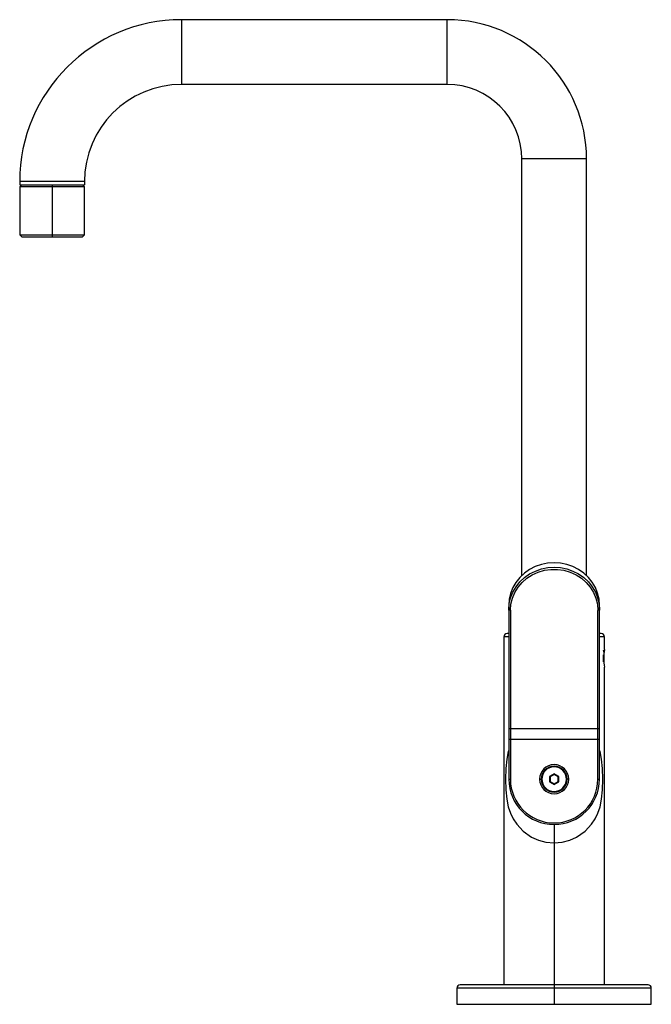
# Paper-space layout '_Right' of a CAD drawing. Units: millimetres. Extents: x -165 to 30, y -5 to 300.
import ezdxf

# ---------------------------------------------------------------- set-up
doc = ezdxf.new("R2010")
doc.units = ezdxf.units.MM

psp = doc.layouts.new('_Right')

# ---------------------------------------------------------------- linework, layer by layer
at = {"color": 7, "linetype": 'Continuous', "lineweight": 25}
for p, q in [((-115, 299.5), (-115, 279.5)), ((-33, 299.5), (-115, 299.5)), ((-33, 279.5), (-33, 299.5)), ((-33, 279.5), (-115, 279.5)), ((10, 256.5), (-10, 256.5)), ((-10, 127.88), (-10, 256.5)), ((10, 127.88), (10, 256.5)), ((-145, 249.5), (-165, 249.5)), ((-165, 249.5), (-165, 248.5)), ((-145, 249.5), (-145, 248.5)), ((-164.38, 248.5), (-165, 247.88)), ((-165, 248.5), (-145, 248.5)), ((-165, 247.88), (-165, 233.12)), ((-145, 247.88), (-165, 247.88)), ((-155, 248.5), (-155, 232.5)), ((-145, 247.88), (-145.62, 248.5)), ((-145, 233.12), (-145, 247.88)), ((-165, 233.12), (-164.38, 232.5)), ((-165, 233.12), (-145, 233.12)), ((-164.38, 232.5), (-145.62, 232.5)), ((-145.62, 232.5), (-145, 233.12)), ((-14, 118.67), (-14, 65)), ((14, 118.67), (14, 118.69)), ((14, 65), (14, 118.67)), ((-14, 117.33), (-14, 117.31)), ((-13.5, 117.15), (-13.5, 117.13)), ((-13.5, 117.13), (-13.5, 65)), ((13.5, 65), (13.5, 117.13)), ((-14, 110), (-14.5, 110)), ((14.5, 110), (14, 110)), ((-15.5, 109), (-15.5, 1.5)), ((-14, 109), (-15.5, 109)), ((15.5, 109), (14, 109)), ((15.5, 105.05), (15.5, 109)), ((15.29, 101.24), (15.29, 103.35)), ((15.46, 102.3), (15.29, 102.3)), ((15.47, 103.3), (15.46, 103.3)), ((15.46, 101.3), (15.47, 101.3)), ((15.5, 1.5), (15.5, 99.55)), ((-13.5, 80.66), (13.5, 80.66)), ((14, 77.24), (-14, 77.24)), ((0, 69), (0, 68.8)), ((0.03, 69), (0, 69)), ((0.03, 68.8), (0, 68.8)), ((-14, 65), (-13.5, 65)), ((-4.5, 65), (-4, 65)), ((0, 66.67), (-1.45, 65.84)), ((-1.45, 65.84), (-1.45, 64.16)), ((-1.45, 65.84), (-1.25, 65.72)), ((-1.45, 64.16), (-1.25, 64.28)), ((-1.45, 64.16), (0, 63.33)), ((0, 66.44), (-1.25, 65.72)), ((-1.25, 65.72), (-1.25, 64.28)), ((-1.25, 64.28), (0, 63.56)), ((1.45, 65.84), (0, 66.67)), ((0, 66.67), (0, 66.44)), ((1.25, 65.72), (0, 66.44)), ((0, 63.56), (1.25, 64.28)), ((0, 63.33), (1.45, 64.16)), ((1.45, 65.84), (1.25, 65.72)), ((1.25, 64.28), (1.25, 65.72)), ((1.45, 64.16), (1.25, 64.28)), ((1.45, 64.16), (1.45, 65.84)), ((4.5, 65), (4, 65)), ((13.5, 65), (14, 65)), ((14, 64.98), (14, 65)), ((-0.03, 61.2), (0, 61.2)), ((-0.03, 61), (0, 61)), ((0, 63.33), (0, 63.56)), ((0, 61), (0, 61.2)), ((0, 51), (0, -4.5)), ((-30, 0.5), (-30, -4.5)), ((30, 0.5), (-30, 0.5)), ((29, 1.5), (-29, 1.5)), ((30, -4.5), (30, 0.5)), ((-30, -4.5), (30, -4.5))]:
    psp.add_line(p, q, dxfattribs=at)
at = {"color": 7, "linetype": 'Continuous', "lineweight": 25, "flags": 128}
for points in [[(14, 118.69), (13.86, 120.56), (13.43, 122.39), (12.73, 124.15), (11.77, 125.8), (10.57, 127.3), (9.16, 128.62), (7.56, 129.75), (5.81, 130.64), (3.94, 131.3), (1.98, 131.7), (-0.01, 131.83), (-2, 131.69), (-3.95, 131.29), (-5.82, 130.64), (-7.57, 129.74), (-9.17, 128.61), (-10.58, 127.29), (-11.78, 125.78), (-12.74, 124.14), (-13.43, 122.38), (-13.86, 120.54), (-14, 118.67)], [(-14, 117.33), (-13.85, 119.2), (-13.43, 121.03), (-12.73, 122.79), (-11.77, 124.43), (-10.57, 125.93), (-9.16, 127.26), (-7.56, 128.38), (-5.8, 129.28), (-3.93, 129.93), (-1.98, 130.33), (0.01, 130.46), (2, 130.33), (3.95, 129.93), (5.82, 129.27), (7.57, 128.37), (9.17, 127.24), (10.58, 125.92), (11.78, 124.41), (12.74, 122.77), (13.43, 121.01), (13.86, 119.18), (14, 117.31)], [(-13.5, 117.15), (-13.35, 119.04), (-12.89, 120.89), (-12.16, 122.65), (-11.14, 124.29), (-9.89, 125.77), (-8.41, 127.06), (-6.74, 128.13), (-4.92, 128.95), (-2.99, 129.5), (-1, 129.79), (1.02, 129.78), (3.01, 129.5), (4.94, 128.94), (6.76, 128.12), (8.42, 127.05), (9.9, 125.76), (11.16, 124.28), (12.16, 122.64), (12.9, 120.87), (13.35, 119.02), (13.5, 117.13)], [(-13.5, 117.13), (-13.6, 117.14), (-13.69, 117.15), (-13.78, 117.16), (-13.85, 117.18), (-13.92, 117.21), (-13.96, 117.24), (-13.99, 117.27), (-14, 117.31)], [(14, 117.31), (13.99, 117.27), (13.96, 117.24), (13.92, 117.21), (13.85, 117.18), (13.78, 117.16), (13.69, 117.15), (13.6, 117.14), (13.5, 117.13)], [(-14, 80.83), (-13.99, 80.79), (-13.96, 80.76), (-13.92, 80.73), (-13.85, 80.71), (-13.78, 80.69), (-13.69, 80.67), (-13.6, 80.66), (-13.5, 80.66)], [(13.5, 80.66), (13.6, 80.66), (13.69, 80.67), (13.78, 80.69), (13.85, 80.71), (13.92, 80.73), (13.96, 80.76), (13.99, 80.79), (14, 80.83)], [(-14, 73.98), (-14.16, 73.51), (-14.64, 71.16), (-14.92, 68.29), (-15.01, 65), (-14.92, 61.71), (-14.64, 58.84), (-14.16, 56.49), (-13.49, 54.5), (-12.62, 52.73), (-11.55, 51.11), (-9.53, 48.94), (-6.94, 47.12), (-4.86, 46.19), (-2.52, 45.57), (0, 45.34)], [(0, 45.34), (2.52, 45.57), (4.86, 46.19), (6.94, 47.12), (9.53, 48.94), (11.55, 51.11), (12.62, 52.73), (13.49, 54.5), (14.16, 56.49), (14.64, 58.84), (14.92, 61.71), (15.01, 65), (14.92, 68.29), (14.64, 71.16), (14.16, 73.51), (14, 73.98)], [(13.5, 65), (13.5, 64.99), (13.5, 64.99)]]:
    psp.add_lwpolyline(points, dxfattribs=at)
at = {"color": 7, "linetype": 'Continuous', "lineweight": 25}
for centre, radius, start, end in [((-115, 249.5), 50, 90, 180), ((-33, 256.5), 43, 0, 90), ((-115, 249.5), 30, 90, 180), ((-33, 256.5), 23, 0, 90), ((-14.5, 109), 1, 90, 180), ((14.5, 109), 1, 0, 90), ((30.84, 102.3), 15.58, 169.8342, 190.1658), ((0.5, 102.3), 15, 3.8226, 9.5941), ((0.5, 102.3), 15, 354.2464, 356.1774), ((4.24, 102.8), 11.23, 357.4474, 2.5526), ((4.24, 101.8), 11.23, 357.4474, 2.5526), ((0, 65), 4.5, 0, 180), ((0, 65), 4, 90, 269.5664), ((0, 65), 3.8, 90, 269.5664), ((0, 65), 4, 270, 89.5664), ((0, 65), 3.8, 270, 89.5664), ((0, 65), 14, 180, 359.9371), ((0, 65), 13.5, 180, 359.9371), ((0, 65), 4.5, 180, 0), ((-29, 0.5), 1, 90, 180), ((29, 0.5), 1, 0, 90)]:
    psp.add_arc(centre, radius, start, end, dxfattribs=at)

doc.saveas('drawing.dxf')
